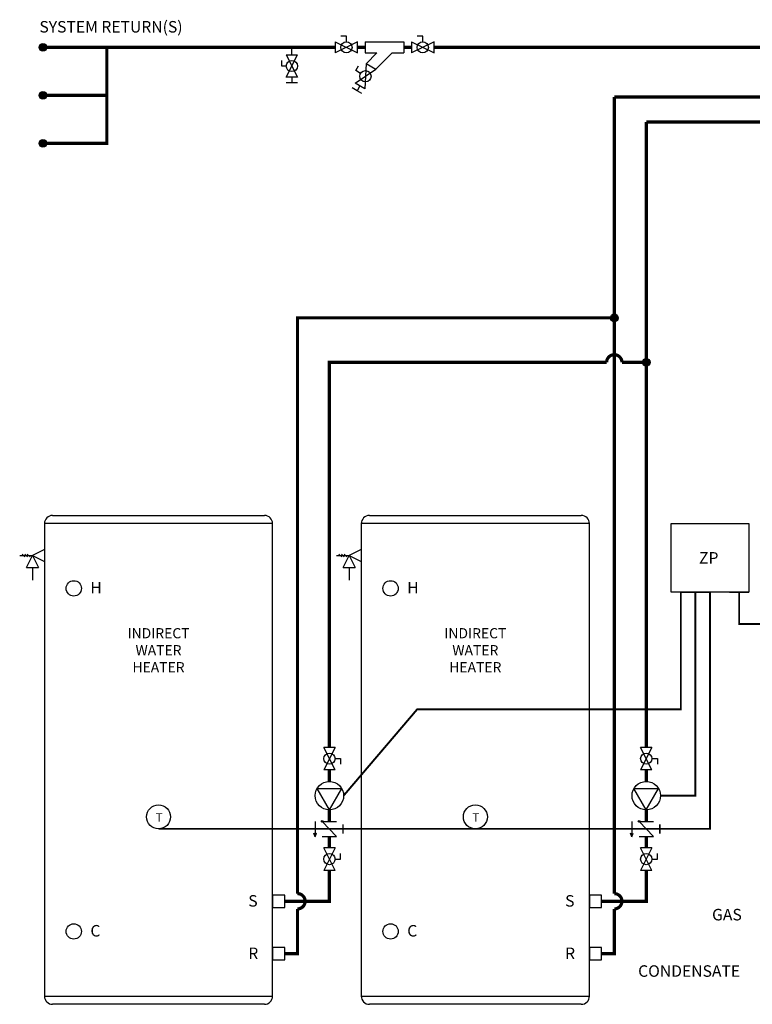
# Model space of a CAD drawing. Units: inches. Extents: x 0 to 15.8, y 1.6 to 9.4.
# Drawn here: x 0 to 5.8, y 1.6 to 9.3 of the extents above; entities that cross this region are included whole.
import ezdxf

# ---------------------------------------------------------------- set-up
doc = ezdxf.new("R2010")
doc.units = ezdxf.units.IN
doc.header["$MEASUREMENT"] = 0
doc.linetypes.add('ACAD_ISO02W100', pattern=[15, 12, -3])
doc.layers.add('GAS', color=7, linetype='Continuous')
doc.styles.add('ROMANS', font='romans.shx')

# ---------------------------------------------------------------- blocks, each defined once
blk = doc.blocks.new('AQUASTAT')
blk.add_circle((0, 0), 0.0938)
at = {"style": 'ROMANS'}
blk.add_text('T', height=0.0664, dxfattribs=at).set_placement((-0.0227, -0.0381))
blk = doc.blocks.new('DOMESTIC STORAGE TANK')
at = {"color": 7, "linetype": 'Continuous', "lineweight": 25}
for p, q in [((-0.8283, 3.8228), (0, 3.8228)), ((0, 3.8228), (0.8283, 3.8228)), ((-0.892, 3.7591), (-0.892, 0.0637)), ((0.892, 0.0637), (0.892, 3.7591)), ((0, 0), (-0.8283, 0)), ((0.8283, 0), (0, 0))]:
    blk.add_line(p, q, dxfattribs=at)
at = {"color": 8, "linetype": 'Continuous', "lineweight": 25}
for p, q in [((0, 3.7591), (-0.892, 3.7591)), ((0.892, 3.7591), (0, 3.7591)), ((-0.892, 0.0637), (0, 0.0637)), ((0, 0.0637), (0.892, 0.0637))]:
    blk.add_line(p, q, dxfattribs=at)
for p, q in [((-0.892, 3.5565), (-0.9857, 3.5097)), ((-0.892, 3.5565), (-0.892, 3.4628)), ((-1.0857, 3.5097), (-0.9857, 3.5097)), ((-1.0668, 3.5207), (-1.0447, 3.4986)), ((-1.0468, 3.5207), (-1.0247, 3.4986)), ((-1.0326, 3.4159), (-0.9857, 3.5097)), ((-1.0268, 3.5207), (-1.0047, 3.4986)), ((-0.9857, 3.5097), (-0.9389, 3.4159)), ((-0.9857, 3.5097), (-0.892, 3.4628)), ((-1.0326, 3.4159), (-0.9389, 3.4159)), ((-0.9857, 3.4159), (-0.9857, 3.3159))]:
    blk.add_line(p, q)
for points in [[(0.8914, 0.8538), (0.8914, 0.7582), (0.987, 0.7582), (0.987, 0.8538)], [(0.8914, 0.4435), (0.8914, 0.348), (0.987, 0.348), (0.987, 0.4435)]]:
    blk.add_lwpolyline(points, close=True)
for centre in [(-0.6629, 3.2528), (-0.6629, 0.57)]:
    blk.add_circle(centre, 0.06)
at = {"color": 7, "linetype": 'Continuous', "lineweight": 25}
for centre, start, end in [((-0.8283, 3.7591), 90, 180), ((0.8283, 3.7591), 0, 90), ((-0.8283, 0.0637), 180, 270), ((0.8283, 0.0637), 270, 0)]:
    blk.add_arc(centre, 0.0637, start, end, dxfattribs=at)
blk.add_blockref('AQUASTAT', (0, 1.4657))
at = {"style": 'ROMANS'}
for s, p in [('H', (-0.5326, 3.2128)), ('S', (0.7019, 0.7639)), ('C', (-0.5326, 0.53)), ('R', (0.7019, 0.3537))]:
    blk.add_text(s, height=0.09, dxfattribs=at).set_placement(p)
at = {"insert": (-1.0574, 2.9417), "char_height": 0.079702, "attachment_point": 1, "style": 'ROMANS'}
blk.add_mtext_dynamic_manual_height_columns('\\pxqc;INDIRECT\\PWATER\\PHEATER', width=2.11472, gutter_width=1.3867, heights=[0], dxfattribs=at)

msp = doc.modelspace()

# ---------------------------------------------------------------- hatches: boundary and pattern name
h = msp.add_hatch(color=256)
h.dxf.hatch_style = 1
h.paths.add_polyline_path([(0.2568, 9.1128, 1), (0.1961, 9.1128, 1)])
h = msp.add_hatch(color=256)
h.dxf.hatch_style = 1
h.paths.add_polyline_path([(0.2568, 8.7378, 1), (0.1961, 8.7378, 1)])
h = msp.add_hatch(color=256)
h.dxf.hatch_style = 1
h.paths.add_polyline_path([(0.2568, 8.3628, 1), (0.1961, 8.3628, 1)])
h = msp.add_hatch(color=256)
h.dxf.hatch_style = 1
h.paths.add_polyline_path([(4.7246, 6.9974, 1), (4.664, 6.9974, 1)])
h = msp.add_hatch(color=256)
h.dxf.hatch_style = 1
h.paths.add_polyline_path([(4.9746, 6.6494, 1), (4.914, 6.6494, 1)])
at = {"layer": 'GAS'}
h = msp.add_hatch(color=256, dxfattribs=at)
h.dxf.hatch_style = 1
h.paths.add_polyline_path([(2.3549, 2.9403), (2.3457, 2.9656, 0.622204), (2.364, 2.9656)])
h = msp.add_hatch(color=256, dxfattribs=at)
h.dxf.hatch_style = 1
h.paths.add_polyline_path([(4.8324, 2.9403), (4.8232, 2.9656, 0.622204), (4.8416, 2.9656)])

# ---------------------------------------------------------------- linework, layer by layer
for p, q in [((2.1736, 9.0545), (2.1736, 9.1128)), ((2.6874, 9.0689), (2.6874, 9.1568)), ((2.7474, 9.1568), (3.049, 9.1568)), ((3.049, 9.1568), (3.049, 9.0689)), ((3.109, 9.1568), (3.109, 9.0689)), ((3.2848, 9.0689), (3.2848, 9.1568)), ((2.7474, 9.0689), (2.8384, 9.0689)), ((2.7547, 8.9851), (2.8384, 9.0689)), ((2.8308, 8.9414), (2.9583, 9.0689)), ((2.9583, 9.0689), (3.049, 9.0689)), ((2.7547, 8.9854), (2.8308, 8.9414)), ((2.2175, 8.8787), (2.1296, 8.8787)), ((2.7429, 8.7892), (2.6668, 8.8331)), ((5.2909, 4.8534), (5.1389, 4.8534)), ((5.2149, 4.8534), (5.4428, 4.8534)), ((5.5948, 4.8534), (5.7468, 4.8534))]:
    msp.add_line(p, q)
at = {"linetype": 'ACAD_ISO02W100', "ltscale": 0.009}
for points, const_width in [([(0.7265, 9.1128), (0.7265, 8.3628), (0.2265, 8.3628)], 0.025), ([(0.2265, 8.7378), (0.7265, 8.7378)], 0.025), ([(1.1304, 3.0013), (5.4428, 3.0013), (5.4428, 4.8534)], 0.015), ([(2.578, 3.2613), (3.1537, 3.937), (5.2149, 3.937), (5.2149, 4.8534)], 0.015), ([(5.0555, 3.2613), (5.3289, 3.2613), (5.3289, 4.8534)], 0.015), ([(5.6708, 4.8534), (5.6708, 4.6026), (12.6673, 4.6026), (12.6673, 4.8096), (12.5757, 4.8096)], 0.015)]:
    msp.add_lwpolyline(points, dxfattribs=dict(at, const_width=const_width))
msp.add_lwpolyline([(5.1389, 5.3885), (5.7468, 5.3885), (5.7468, 4.8534), (5.1389, 4.8534)], close=True)
at = {"const_width": 0.0125}
for points in [[(2.5728, 2.9651), (2.5728, 3.0374)], [(5.0503, 2.9651), (5.0503, 3.0374)]]:
    msp.add_lwpolyline(points, dxfattribs=at)
for centre in [(0.2265, 9.1128), (0.2265, 8.7378), (0.2265, 8.3628), (4.6943, 6.9974), (4.9443, 6.6494)]:
    msp.add_circle(centre, 0.0303)
at = {"layer": 'GAS'}
for p, q in [((2.5996, 9.2007), (2.5556, 9.2007)), ((2.5996, 9.1568), (2.5996, 9.2007)), ((3.1969, 9.2007), (3.1529, 9.2007)), ((3.1969, 9.1568), (3.1969, 9.2007)), ((2.5117, 9.1568), (2.5117, 9.0689)), ((2.5117, 9.1568), (2.6874, 9.0689)), ((2.6874, 9.1568), (2.5117, 9.0689)), ((2.7474, 9.1568), (2.7474, 9.0689)), ((3.109, 9.1568), (3.109, 9.0689)), ((3.109, 9.1568), (3.2848, 9.0689)), ((3.2848, 9.1568), (3.109, 9.0689)), ((2.0954, 8.9666), (2.0954, 9.0105)), ((2.1297, 9.0545), (2.2175, 9.0545)), ((2.1297, 9.0545), (2.2175, 8.8787)), ((2.1297, 8.8787), (2.2175, 9.0545)), ((2.1297, 8.9666), (2.0954, 8.9666)), ((2.6668, 8.8331), (2.8308, 8.9414)), ((2.6727, 8.9312), (2.6946, 8.9693)), ((2.7547, 8.9854), (2.7429, 8.7892)), ((2.7547, 8.9854), (2.8308, 8.9414)), ((2.1736, 8.8787), (2.1736, 8.8347)), ((2.7107, 8.9092), (2.6727, 8.9312)), ((2.1736, 8.8347), (2.1297, 8.8347)), ((2.2175, 8.8347), (2.1736, 8.8347)), ((2.6829, 8.7731), (2.6448, 8.7951)), ((2.7048, 8.8111), (2.6829, 8.7731)), ((2.7209, 8.7511), (2.6829, 8.7731)), ((2.5107, 3.6383), (2.4228, 3.6383)), ((2.5107, 3.4625), (2.4228, 3.6383)), ((2.5107, 3.6383), (2.4228, 3.4625)), ((4.9882, 3.6383), (4.9004, 3.6383)), ((4.9882, 3.4625), (4.9004, 3.6383)), ((4.9882, 3.6383), (4.9004, 3.4625)), ((2.5107, 3.5504), (2.5547, 3.5504)), ((2.5547, 3.5504), (2.5547, 3.5065)), ((4.9882, 3.5504), (5.0322, 3.5504)), ((5.0322, 3.5504), (5.0322, 3.5065)), ((2.5107, 3.4625), (2.4228, 3.4625)), ((4.9882, 3.4625), (4.9004, 3.4625)), ((2.4668, 3.1501), (2.3704, 3.3169)), ((2.3704, 3.3169), (2.5631, 3.3169)), ((2.4668, 3.1501), (2.5631, 3.3169)), ((4.9443, 3.1501), (4.848, 3.3169)), ((4.848, 3.3169), (5.0406, 3.3169)), ((4.9443, 3.1501), (5.0406, 3.3169)), ((2.3549, 3.0601), (2.3549, 2.9599)), ((2.4108, 3.0601), (2.5227, 3.0601)), ((2.4108, 3.0601), (2.5227, 2.9425)), ((4.8324, 3.0601), (4.8324, 2.9599)), ((4.8883, 3.0601), (5.0003, 3.0601)), ((4.8883, 3.0601), (5.0003, 2.9425)), ((2.3549, 2.9403), (2.3449, 2.9677)), ((2.3549, 2.9403), (2.3648, 2.9677)), ((2.4108, 2.9425), (2.5227, 2.9425)), ((4.8324, 2.9403), (4.8224, 2.9677)), ((4.8324, 2.9403), (4.8423, 2.9677)), ((4.8883, 2.9425), (5.0003, 2.9425)), ((2.5107, 2.8525), (2.4228, 2.8525)), ((2.5107, 2.8525), (2.4228, 2.6767)), ((2.5107, 2.6767), (2.4228, 2.8525)), ((4.9882, 2.8525), (4.9004, 2.8525)), ((4.9882, 2.8525), (4.9004, 2.6767)), ((4.9882, 2.6767), (4.9004, 2.8525)), ((2.5547, 2.7646), (2.5547, 2.8086)), ((5.0322, 2.7646), (5.0322, 2.8086)), ((2.5107, 2.7646), (2.5547, 2.7646)), ((4.9882, 2.7646), (5.0322, 2.7646)), ((2.5107, 2.6767), (2.4228, 2.6767)), ((4.9882, 2.6767), (4.9004, 2.6767))]:
    msp.add_line(p, q, dxfattribs=at)
at = {"layer": 'GAS', "const_width": 0.025}
for points in [[(0.2265, 9.1128), (2.5117, 9.1128)], [(2.6874, 9.1128), (2.7474, 9.1128)], [(3.049, 9.1128), (3.109, 9.1128)], [(3.2848, 9.1128), (13.4891, 9.1128)], [(4.6943, 8.7243), (6.8701, 8.7243), (6.8701, 9.1128)], [(4.9443, 3.6383), (4.9443, 8.5297)], [(2.4668, 3.3725), (2.4668, 3.4625)], [(4.9443, 3.3725), (4.9443, 3.4625)], [(2.4668, 3.0601), (2.4668, 3.1501)], [(4.9443, 3.0601), (4.9443, 3.1501)], [(2.4668, 2.8525), (2.4668, 2.9425)], [(4.9443, 2.8525), (4.9443, 2.9425)], [(2.1174, 2.4354), (2.4668, 2.4354), (2.4668, 2.6767)], [(4.5949, 2.4354), (4.9443, 2.4354), (4.9443, 2.6767)], [(2.1174, 2.0251), (2.2168, 2.0251), (2.2168, 2.3754)], [(4.5949, 2.0251), (4.6943, 2.0251), (4.6943, 2.3754)]]:
    msp.add_lwpolyline(points, dxfattribs=at)
for points in [[(4.9443, 8.5297), (7.8101, 8.5297, -1), (7.9301, 8.5297), (8.8101, 8.5297, -1), (8.9301, 8.5297), (9.8701, 8.5297), (9.8701, 9.1128)], [(4.6943, 2.3754, 1), (4.6943, 2.4954), (4.6943, 8.7243)], [(2.2168, 2.3754, 1), (2.2168, 2.4954), (2.2168, 6.9974), (4.6943, 6.9974)]]:
    msp.add_lwpolyline(points, format="xyb", dxfattribs=at)
at = {"layer": 'GAS'}
msp.add_lwpolyline([(2.4668, 3.6383, 0.025, 0.025, 0), (2.4668, 6.6494, 0.025, 0.025, 0), (4.6343, 6.6494, 0.025, 0.025, -1), (4.7543, 6.6494, 0.025, 0.025, 0), (4.9443, 6.6494, 0, 0, 0)], format="xyseb", dxfattribs=at)
for centre, radius in [((2.5996, 9.1128), 0.0439), ((3.1969, 9.1128), 0.0439), ((2.1736, 8.9666), 0.0439), ((2.7488, 8.8873), 0.0439), ((2.4668, 3.5504), 0.0439), ((4.9443, 3.5504), 0.0439), ((2.4668, 3.2613), 0.1112), ((4.9443, 3.2613), 0.1112), ((2.4108, 3.0601), 0.00703), ((4.8883, 3.0601), 0.00703), ((2.4668, 2.7646), 0.0439), ((4.9443, 2.7646), 0.0439)]:
    msp.add_circle(centre, radius, dxfattribs=at)
for centre in [(2.3549, 2.9701), (4.8324, 2.9701)]:
    msp.add_arc(centre, 0.0102, 193.78011, 346.21989, dxfattribs=at)

# ---------------------------------------------------------------- block references
for p in [(1.1304, 1.6294), (3.6079, 1.6294)]:
    msp.add_blockref('DOMESTIC STORAGE TANK', p)

# ---------------------------------------------------------------- texts
at = {"layer": 'GAS', "style": 'ROMANS'}
for s, p in [('SYSTEM RETURN(S)', (0.1987, 9.2287)), ('ZP', (5.3572, 5.0756)), ('GAS', (5.4591, 2.2856)), ('CONDENSATE', (4.8812, 1.8445))]:
    msp.add_text(s, height=0.09, dxfattribs=at).set_placement(p)

doc.saveas('drawing.dxf')
